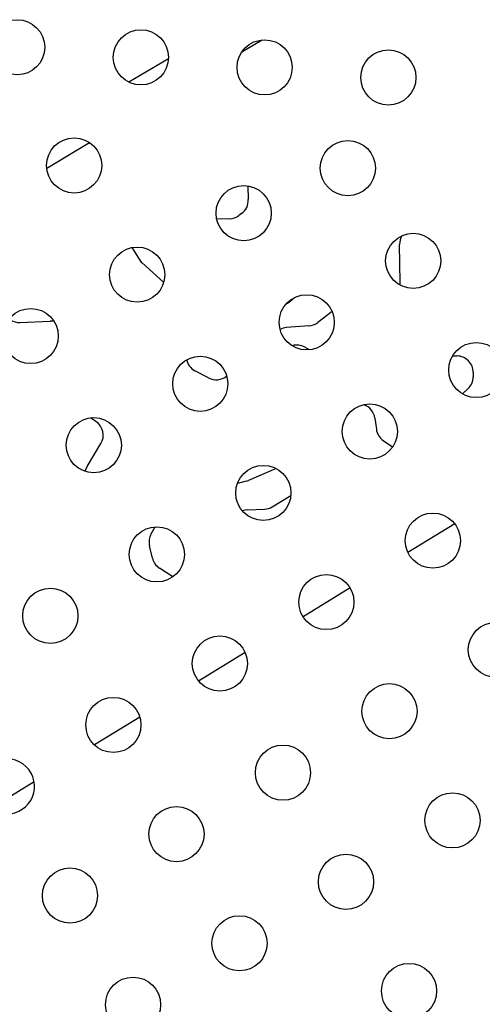
# Model space of a CAD drawing. Units: millimetres. Extents: x -8 to 483, y -120 to 443.
# Drawn here: x 314 to 321, y 48 to 64 of the extents above; entities that cross this region are included whole.
import ezdxf

# ---------------------------------------------------------------- set-up
doc = ezdxf.new("R2010")
doc.units = ezdxf.units.MM
doc.layers.add('CONTOUR', color=7, linetype='Continuous')

msp = doc.modelspace()

# ---------------------------------------------------------------- linework, layer by layer
at = {"layer": 'CONTOUR', "lineweight": 25}
for p, q in [((317.4055, 63.04558), (317.72583, 63.23447)), ((316.24146, 62.93745), (315.61474, 62.56451)), ((317.49895, 60.9187), (317.50768, 60.7013)), ((317.40197, 60.48144), (317.35666, 60.44812)), ((317.21399, 60.3978), (317.00813, 60.38877)), ((315.66135, 59.94022), (315.77676, 59.754)), ((319.91767, 59.3839), (319.90729, 59.99013)), ((315.82308, 59.69839), (316.16572, 59.38761)), ((318.23785, 59.14471), (318.17825, 59.09132)), ((318.837, 58.92573), (318.60899, 58.74986)), ((313.88261, 58.75232), (314.36803, 58.77334)), ((318.46914, 58.69642), (318.11585, 58.67061)), ((318.47589, 58.31846), (318.40571, 58.35894)), ((320.74679, 58.2198), (320.81436, 58.21999)), ((316.87608, 57.87271), (316.66102, 57.98685)), ((321.07503, 57.95714), (321.07428, 57.88892)), ((320.98995, 57.70009), (320.90204, 57.61955)), ((319.33612, 57.44827), (319.34337, 57.4457)), ((315.09177, 57.17912), (315.00297, 57.23817)), ((319.51432, 57.23553), (319.53825, 57.0591)), ((319.64792, 56.88026), (319.79706, 56.77704)), ((314.95131, 56.46365), (315.17067, 56.82871)), ((317.95123, 56.43336), (317.51324, 56.24482)), ((317.47184, 56.23099), (317.33522, 56.19779)), ((317.8869, 55.82804), (318.18158, 56.00722)), ((317.49547, 55.77767), (317.76421, 55.79049)), ((315.96767, 55.39699), (316.03123, 55.5088)), ((320.78052, 55.5578), (320.03934, 55.10242)), ((315.9869, 55.01107), (315.94053, 55.20929)), ((316.31129, 54.71594), (316.09985, 54.85133)), ((319.12186, 54.53873), (318.37644, 54.08075)), ((317.45765, 53.51626), (316.71909, 53.06249)), ((315.78773, 52.49027), (315.06746, 52.04774)), ((314.11164, 51.46049), (313.61336, 51.15435))]:
    msp.add_line(p, q, dxfattribs=at)
at = {"layer": 'CONTOUR', "lineweight": 25, "flags": 128}
for points in [[(314.31068, 61.19996), (314.83333, 61.5143), (314.98827, 61.60729)], [(314.92088, 56.3884), (314.9269, 56.4101), (314.95131, 56.46365)], [(317.49547, 55.77767), (317.45117, 55.77171), (317.41505, 55.76084)]]:
    msp.add_lwpolyline(points, dxfattribs=at)
at = {"layer": 'CONTOUR', "lineweight": 25}
for centre in [(313.84218, 63.11849), (315.80449, 62.9587), (317.7668, 62.79891), (319.72911, 62.63912), (314.74604, 61.24298), (319.08673, 61.20042), (317.43468, 60.48596), (320.12331, 59.72895), (315.746, 59.51101), (318.43463, 58.75399), (314.05732, 58.53605), (321.12327, 57.99697), (316.74596, 57.77903), (319.43459, 57.02201), (315.05728, 56.80407), (317.74591, 56.04705), (320.43455, 55.29004), (316.05724, 55.0721), (318.74587, 54.31508), (314.36856, 54.09714), (321.43451, 53.55806), (317.05719, 53.34012), (319.74583, 52.5831), (315.36852, 52.36516), (318.05715, 51.60814), (320.74579, 50.85113), (316.36847, 50.63319), (319.05711, 49.87617), (314.6798, 49.65823), (317.36843, 48.90121), (320.05707, 48.14419), (315.67975, 47.92625)]:
    msp.add_circle(centre, 0.43748, dxfattribs=at)
for centre, radius, start, end in [((317.2479, 60.69087), 0.25999, 306.340192, 2.300527), ((317.2026, 60.65754), 0.25999, 272.511513, 306.340192), ((320.16724, 59.99458), 0.25999, 149.111263, 180.980917), ((315.99774, 59.89097), 0.25999, 211.789911, 227.791203), ((319.65772, 59.37945), 0.25999, 352.182966, 0.980917), ((318.00477, 59.28496), 0.25999, 293.866022, 311.856905), ((313.87136, 59.01206), 0.25999, 240.113733, 272.480108), ((314.37928, 58.5136), 0.25999, 79.29185, 92.480108), ((318.4502, 58.95572), 0.25999, 274.179008, 307.645013), ((318.1348, 58.41131), 0.25999, 94.179008, 118.154554), ((318.27581, 58.13372), 0.25999, 60.024583, 106.375372), ((316.7829, 58.2165), 0.25999, 192.752617, 242.04502), ((320.81506, 57.96), 0.25999, 359.370002, 90.154068), ((316.99796, 58.10237), 0.25999, 242.04502, 310.085994), ((320.81431, 57.89178), 0.25999, 312.498919, 359.370002), ((319.25669, 57.20059), 0.25999, 7.724102, 70.525103), ((314.94782, 56.96262), 0.25999, 328.998977, 56.378421), ((319.79588, 57.09404), 0.25999, 187.724102, 235.312884), ((317.41044, 56.48362), 0.25999, 283.659466, 293.290163), ((317.75182, 56.05018), 0.25999, 272.730528, 301.301953), ((316.19369, 55.2685), 0.25999, 150.383719, 193.164392), ((316.24005, 55.07028), 0.25999, 193.164392, 237.367531), ((313.67984, 51.3902), 0.43748, 261.255941, 105.830553)]:
    msp.add_arc(centre, radius, start, end, dxfattribs=at)

doc.saveas('drawing.dxf')
